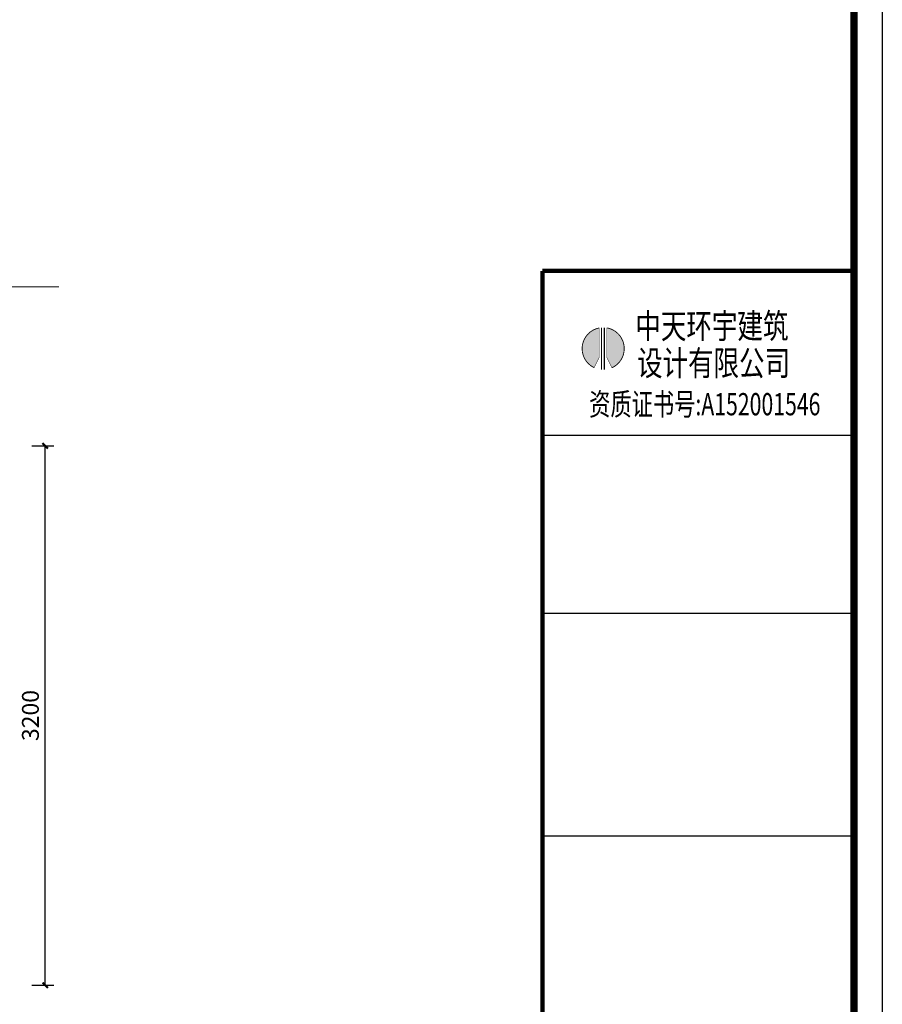
# Model space of a CAD drawing. Extents: x 345695 to 467723, y -434876 to -303775.
# Drawn here: x 396743 to 401858, y -401284 to -395444 of the extents above; entities that cross this region are included whole.
import ezdxf
from ezdxf.enums import TextEntityAlignment as Align

# ---------------------------------------------------------------- set-up
doc = ezdxf.new("R2010")
doc.units = 0
doc.header["$LTSCALE"] = 1000
doc.header["$MEASUREMENT"] = 0
doc.layers.add('jiaju', color=252, linetype='Continuous')
doc.layers.add('家具外线总', color=3, linetype='Continuous', lineweight=13)
doc.styles.add('TQ', font='txt.shx', dxfattribs={"width": 0.7, "bigfont": 'HZTXT.shx'})
doc.styles.add('仿宋', font='楷体_GB2312.ttf')
doc.styles.add('宋体', font='SimSun.ttf')
doc.dimstyles.new('隔墙尺寸标注', dxfattribs={"dimscale": 40, "dimtxt": 2.5, "dimasz": 0.8, "dimexe": 1.25, "dimexo": 0.625, "dimtad": 1, "dimdec": 0, "dimtxsty": '仿宋', "dimblk": 'ARCHTICK', "dimcen": 2.5, "dimclrd": 4, "dimclre": 256, "dimclrt": 3, "dimadec": 0, "dimazin": 0, "dimtfac": 1, "dimtdec": 0, "dimtix": 1, "dimtmove": 0, "dimatfit": 3, "dimfxl": 2, "dimfxlon": 1, "dimarcsym": 0})

# ---------------------------------------------------------------- blocks, each defined once
blk = doc.blocks.new('_ArchTick')
at = {"color": 0, "linetype": 'ByBlock', "const_width": 0.4}
blk.add_lwpolyline([(-0.5, -0.5), (0.5, 0.5)], dxfattribs=at)
blk = doc.blocks.new('*D636')
at = {"layer": 'Defpoints', "color": 0, "lineweight": 5}
for p in [(396607.8, -397971.4), (396894.3, -397971.4), (396607.8, -401171.4)]:
    blk.add_point(p, dxfattribs=at)
at = {"layer": 'jiaju', "lineweight": -2}
for p, q in [((396814.3, -397971.4), (396944.3, -397971.4)), ((396814.3, -401171.4), (396944.3, -401171.4))]:
    blk.add_line(p, q, dxfattribs=at)
at = {"layer": 'jiaju', "color": 4, "lineweight": -2}
blk.add_line((396894.3, -401171.4), (396894.3, -397971.4), dxfattribs=at)
at = {"layer": 'jiaju', "color": 4, "lineweight": -2, "xscale": 32, "yscale": 32, "zscale": 32}
for p, rotation in [((396894.3, -397971.4), 90), ((396894.3, -401171.4), 270)]:
    blk.add_blockref('_ArchTick', p, dxfattribs=dict(at, rotation=rotation))
at = {"layer": 'jiaju', "color": 3, "lineweight": 5, "insert": (396819.3, -399571.4), "char_height": 100, "attachment_point": 5, "rotation": 90, "style": '仿宋'}
blk.add_mtext('3200', dxfattribs=at)
blk = doc.blocks.new('tyyyy')
h = blk.add_hatch(color=1)
h.paths.add_polyline_path([(33810, 29450), (33924, 29222, 0.733098), (33810, 30117)])
h.paths.add_polyline_path([(33633, 30115, 0.719751), (33521, 29225), (33633, 29450)])
at = {"color": 1, "const_width": 19.4}
for points in [[(33633, 30115, 0.719751), (33521, 29225)], [(33924, 29222, 0.733098), (33810, 30117, 0.733098)]]:
    blk.add_lwpolyline(points, format="xyb", dxfattribs=at)
at = {"color": 1}
for points, const_width in [([(33633, 30121), (33633, 29450)], 9.72), ([(33687, 30124), (33687, 29179)], 25), ([(33752, 30124), (33752, 29179)], 25), ([(33810, 30121), (33810, 29450)], 9.72), ([(33633, 29450), (33517, 29217)], 9.72), ([(33810, 29450), (33928, 29213)], 9.72)]:
    blk.add_lwpolyline(points, dxfattribs=dict(at, const_width=const_width))
at = {"color": 4, "style": '宋体', "width": 0.75}
for s, p in [('中天环宇建筑', (34449, 29880)), ('设计有限公司', (34487, 29047))]:
    blk.add_text(s, height=560, dxfattribs=at).set_placement(p)
at = {"color": 220, "style": 'TQ', "width": 0.7}
blk.add_text('资质证书号:A152001546', height=500, dxfattribs=at).set_placement((36008, 28338), align=Align.MIDDLE)
blk = doc.blocks.new('tuqian')
at = {"color": 3}
blk.add_line((300193, -91468), (293193, -91468), dxfattribs=at)
at = {"color": 13}
for p, q in [((300193, -120168), (300193, -91468)), ((300193, -95168), (293193, -95168)), ((300193, -99168), (293193, -99168)), ((300193, -104168), (293193, -104168))]:
    blk.add_line(p, q, dxfattribs=at)
at = {"color": 3, "const_width": 100}
for points in [[(293193, -91468), (293193, -120168)], [(293193, -91468), (300193, -91468)], [(300193, -91468), (300193, -120168)]]:
    blk.add_lwpolyline(points, dxfattribs=at)
blk.add_blockref('tyyyy', (260831, -122865))

msp = doc.modelspace()

# ---------------------------------------------------------------- linework, layer by layer
at = {"color": 1}
msp.add_lwpolyline([(386526.9, -393595.7), (401858.3, -393595.7), (401858.3, -404683.6), (386526.9, -404683.6)], close=True, dxfattribs=at)
at = {"layer": 'jiaju', "color": 250, "lineweight": 5}
msp.add_line((396974.3, -397029.2), (394076.2, -397029.2), dxfattribs=at)
at = {"layer": '家具外线总', "color": 8, "const_width": 42.7}
msp.add_lwpolyline([(386685.1, -393751.9), (401691, -393751.9), (401691, -404510.9), (386685.1, -404510.9)], close=True, dxfattribs=at)

# ---------------------------------------------------------------- block references
at = {"xscale": 0.2639991096597659, "yscale": 0.2639991096597659, "zscale": 0.2639991096597659}
msp.add_blockref('tuqian', (322440.3, -372786.7), dxfattribs=at)

# ---------------------------------------------------------------- dimensions: what is measured, and where the dimension line sits
at = {"layer": 'jiaju', "color": 250, "lineweight": 5}
dim = msp.add_linear_dim(base=(396894.3, -397971.4), p1=(396607.8, -401171.4), p2=(396607.8, -397971.4), angle=90, dimstyle='隔墙尺寸标注', dxfattribs=at)
dim.commit()
dim.dimension.update_dxf_attribs({"geometry": '*D636', "text_midpoint": (396819.3, -399571.4)})

doc.saveas('drawing.dxf')
